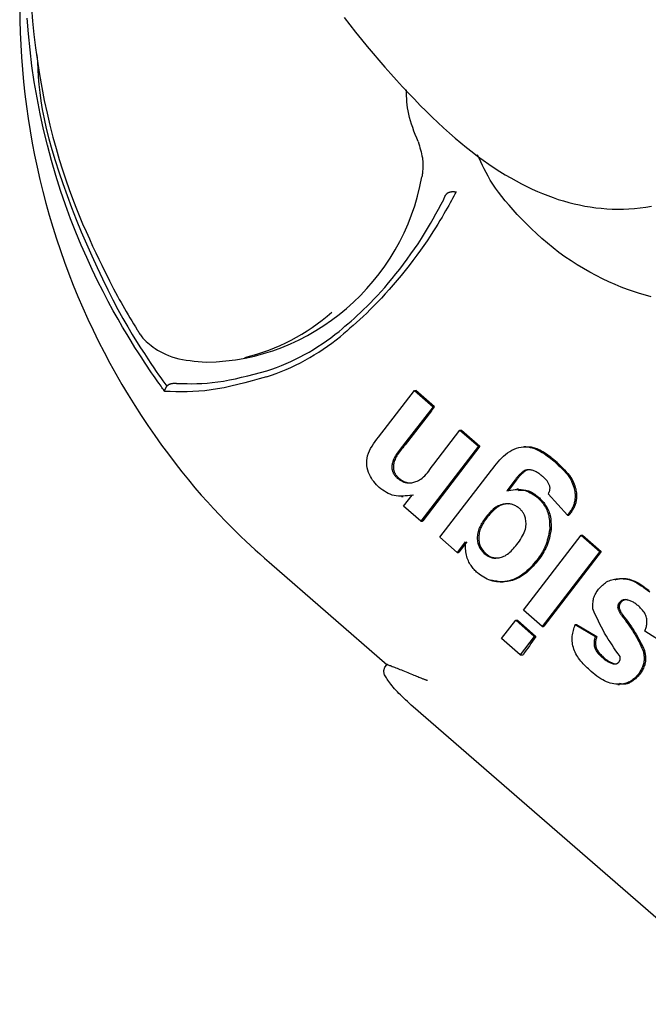
# Model space of a CAD drawing. Extents: x -3604 to 9487, y -2919 to 3372.
# Drawn here: x 3586 to 3601, y -2137 to -2114 of the extents above; entities that cross this region are included whole.
import ezdxf

# ---------------------------------------------------------------- set-up
doc = ezdxf.new("R2010")
doc.units = 0

msp = doc.modelspace()

# ---------------------------------------------------------------- linework, layer by layer
at = {"color": 7, "linetype": 'Continuous'}
for p, q in [((3594.616, -2124.157), (3595.458, -2123.062)), ((3595.458, -2123.062), (3595.896, -2123.444)), ((3595.458, -2123.062), (3595.494, -2123.062)), ((3595.93, -2123.444), (3595.494, -2123.062)), ((3595.896, -2123.444), (3595.205, -2124.343)), ((3595.858, -2123.538), (3595.93, -2123.444)), ((3595.896, -2123.444), (3595.93, -2123.444)), ((3595.858, -2123.538), (3595.239, -2124.343)), ((3595.915, -2124.792), (3596.528, -2123.995)), ((3596.528, -2123.995), (3596.966, -2124.376)), ((3596.528, -2123.995), (3596.563, -2123.995)), ((3596.563, -2123.995), (3597, -2124.376)), ((3596.966, -2124.376), (3595.612, -2126.137)), ((3597, -2124.376), (3595.653, -2126.127)), ((3596.966, -2124.376), (3597, -2124.376)), ((3598.075, -2124.387), (3598.032, -2124.387)), ((3598.742, -2124.725), (3598.777, -2124.725)), ((3598.813, -2124.758), (3598.777, -2124.725)), ((3596.054, -2126.516), (3597.269, -2124.936)), ((3598.009, -2124.969), (3598.043, -2124.969)), ((3595.057, -2125.124), (3595.091, -2125.124)), ((3597.824, -2125.166), (3597.627, -2125.422)), ((3597.859, -2125.166), (3597.661, -2125.422)), ((3595.155, -2125.554), (3595.197, -2125.554)), ((3595.438, -2125.524), (3595.196, -2125.55)), ((3595.205, -2125.782), (3595.404, -2125.524)), ((3597.905, -2125.387), (3597.863, -2125.387)), ((3599.054, -2125.995), (3598.604, -2125.495)), ((3595.612, -2126.137), (3595.205, -2125.782)), ((3598.341, -2125.569), (3598.375, -2125.569)), ((3599.054, -2125.995), (3599.088, -2125.995)), ((3599.099, -2125.94), (3599.133, -2125.94)), ((3595.612, -2126.137), (3595.646, -2126.137)), ((3595.653, -2126.127), (3595.646, -2126.137)), ((3597.142, -2126.036), (3597.176, -2126.036)), ((3598.023, -2128.229), (3599.378, -2126.469)), ((3598.638, -2126.328), (3598.672, -2126.328)), ((3599.378, -2126.469), (3599.815, -2126.85)), ((3599.378, -2126.469), (3599.412, -2126.469)), ((3599.412, -2126.469), (3599.849, -2126.85)), ((3596.463, -2126.873), (3596.054, -2126.516)), ((3596.653, -2126.626), (3596.463, -2126.873)), ((3596.688, -2126.626), (3596.503, -2126.866)), ((3596.463, -2126.873), (3596.497, -2126.873)), ((3596.503, -2126.866), (3596.497, -2126.873)), ((3597.101, -2126.9), (3597.135, -2126.9)), ((3599.815, -2126.85), (3598.461, -2128.61)), ((3599.849, -2126.85), (3598.5, -2128.603)), ((3599.815, -2126.85), (3599.849, -2126.85)), ((3592.042, -2127.097), (3594.822, -2129.515)), ((3598.337, -2127.052), (3598.371, -2127.052)), ((3597.476, -2127.565), (3597.547, -2127.565)), ((3600.271, -2128.055), (3600.305, -2128.055)), ((3598.461, -2128.61), (3598.023, -2128.229)), ((3600.235, -2128.17), (3600.269, -2128.17)), ((3597.508, -2128.899), (3597.839, -2128.468)), ((3597.839, -2128.468), (3598.277, -2128.849)), ((3597.839, -2128.468), (3597.878, -2128.468)), ((3597.878, -2128.468), (3598.315, -2128.849)), ((3599.237, -2128.569), (3599.711, -2128.848)), ((3599.237, -2128.569), (3599.271, -2128.569)), ((3599.271, -2128.569), (3599.746, -2128.848)), ((3598.461, -2128.61), (3598.495, -2128.61)), ((3598.5, -2128.603), (3598.495, -2128.61)), ((3601.366, -2129.034), (3600.872, -2128.723)), ((3597.946, -2129.28), (3597.508, -2128.899)), ((3598.277, -2128.849), (3597.946, -2129.28)), ((3598.277, -2128.849), (3598.315, -2128.849)), ((3599.711, -2128.848), (3599.746, -2128.848)), ((3600.831, -2129.172), (3600.865, -2129.172)), ((3594.81, -2129.5), (3594.748, -2129.587)), ((3597.946, -2129.28), (3598.013, -2129.28)), ((3599.86, -2129.331), (3599.894, -2129.331)), ((3600.147, -2129.495), (3600.182, -2129.495)), ((3600.722, -2129.738), (3600.757, -2129.738)), ((3600.238, -2129.976), (3600.279, -2129.976)), ((3607.795, -2141.259), (3595.426, -2130.5))]:
    msp.add_line(p, q, dxfattribs=at)
for points in [[(3586.182, -2114.06), (3586.185, -2114.351), (3586.193, -2114.642), (3586.205, -2114.933), (3586.223, -2115.223), (3586.245, -2115.513), (3586.272, -2115.803), (3586.303, -2116.093), (3586.34, -2116.382), (3586.381, -2116.67), (3586.427, -2116.957), (3586.477, -2117.244), (3586.532, -2117.53), (3586.592, -2117.814), (3586.657, -2118.098), (3586.726, -2118.38), (3586.799, -2118.661), (3586.878, -2118.941), (3586.96, -2119.219), (3587.048, -2119.496), (3587.14, -2119.772), (3587.236, -2120.045), (3587.337, -2120.317), (3587.442, -2120.587), (3587.552, -2120.855), (3587.666, -2121.121), (3587.785, -2121.385), (3587.908, -2121.647), (3588.035, -2121.907), (3588.166, -2122.164), (3588.302, -2122.419), (3588.441, -2122.672), (3588.585, -2122.922), (3588.733, -2123.169), (3588.885, -2123.413), (3589.04, -2123.654), (3589.197, -2123.89), (3589.357, -2124.121), (3589.517, -2124.346), (3589.676, -2124.564), (3589.835, -2124.774), (3589.993, -2124.975), (3590.148, -2125.167), (3590.3, -2125.349), (3590.449, -2125.522), (3590.595, -2125.685), (3590.737, -2125.841), (3590.874, -2125.987), (3591.008, -2126.126), (3591.137, -2126.256), (3591.261, -2126.378), (3591.381, -2126.494), (3591.496, -2126.603), (3591.609, -2126.708), (3591.72, -2126.809), (3591.828, -2126.907), (3591.935, -2127.003), (3592.042, -2127.097)], [(3586.459, -2114.06), (3586.484, -2114.375), (3586.515, -2114.689), (3586.553, -2115.003), (3586.597, -2115.316), (3586.646, -2115.628), (3586.701, -2115.936), (3586.761, -2116.24), (3586.825, -2116.537), (3586.893, -2116.826), (3586.963, -2117.106), (3587.036, -2117.375), (3587.111, -2117.632), (3587.188, -2117.877), (3587.265, -2118.111), (3587.344, -2118.334), (3587.423, -2118.548), (3587.503, -2118.753), (3587.583, -2118.95), (3587.662, -2119.14), (3587.741, -2119.322), (3587.819, -2119.498), (3587.895, -2119.665), (3587.969, -2119.825), (3588.04, -2119.975), (3588.109, -2120.117), (3588.173, -2120.248), (3588.234, -2120.37), (3588.29, -2120.481), (3588.342, -2120.582), (3588.39, -2120.676), (3588.436, -2120.762), (3588.48, -2120.843), (3588.522, -2120.92), (3588.563, -2120.994), (3588.605, -2121.066), (3588.646, -2121.138), (3588.688, -2121.209), (3588.73, -2121.281), (3588.773, -2121.352), (3588.816, -2121.423), (3588.859, -2121.494), (3588.902, -2121.565), (3588.945, -2121.635)], [(3589.591, -2123.085), (3589.575, -2123.063), (3589.559, -2123.041), (3589.542, -2123.017), (3589.524, -2122.991), (3589.504, -2122.963), (3589.482, -2122.933), (3589.458, -2122.898), (3589.431, -2122.859), (3589.4, -2122.816), (3589.366, -2122.766), (3589.327, -2122.71), (3589.283, -2122.647), (3589.234, -2122.574), (3589.179, -2122.492), (3589.118, -2122.399), (3589.049, -2122.295), (3588.973, -2122.179), (3588.89, -2122.049), (3588.8, -2121.905), (3588.704, -2121.748), (3588.601, -2121.576), (3588.493, -2121.389), (3588.38, -2121.187), (3588.262, -2120.968), (3588.14, -2120.734), (3588.014, -2120.483), (3587.886, -2120.218), (3587.757, -2119.938), (3587.629, -2119.645), (3587.502, -2119.34), (3587.378, -2119.023), (3587.258, -2118.695), (3587.143, -2118.357), (3587.034, -2118.01), (3586.931, -2117.655), (3586.835, -2117.294), (3586.745, -2116.927), (3586.664, -2116.556), (3586.591, -2116.182), (3586.526, -2115.807), (3586.471, -2115.43), (3586.425, -2115.054), (3586.387, -2114.678), (3586.359, -2114.304)], [(3593.806, -2114.294), (3593.942, -2114.467), (3594.078, -2114.638), (3594.214, -2114.806), (3594.35, -2114.972), (3594.487, -2115.136), (3594.624, -2115.298), (3594.762, -2115.457), (3594.901, -2115.614), (3595.039, -2115.768), (3595.179, -2115.92), (3595.318, -2116.069), (3595.457, -2116.215), (3595.596, -2116.358), (3595.735, -2116.496), (3595.873, -2116.631), (3596.01, -2116.761), (3596.146, -2116.887), (3596.281, -2117.009), (3596.415, -2117.126), (3596.549, -2117.239), (3596.682, -2117.347), (3596.813, -2117.451), (3596.945, -2117.551), (3597.076, -2117.646), (3597.206, -2117.738), (3597.336, -2117.825), (3597.465, -2117.909), (3597.594, -2117.988), (3597.722, -2118.063), (3597.849, -2118.134), (3597.975, -2118.202), (3598.101, -2118.265), (3598.225, -2118.325), (3598.349, -2118.38), (3598.472, -2118.433), (3598.595, -2118.481), (3598.718, -2118.526), (3598.841, -2118.568), (3598.964, -2118.606), (3599.088, -2118.64), (3599.213, -2118.672), (3599.339, -2118.7), (3599.465, -2118.725), (3599.592, -2118.746), (3599.72, -2118.764), (3599.849, -2118.778), (3599.978, -2118.788), (3600.108, -2118.795), (3600.239, -2118.798), (3600.37, -2118.796), (3600.501, -2118.791), (3600.633, -2118.781), (3600.765, -2118.767), (3600.897, -2118.749), (3601.029, -2118.727)], [(3586.588, -2115.166), (3586.597, -2115.337), (3586.606, -2115.511), (3586.618, -2115.687), (3586.634, -2115.869), (3586.654, -2116.056), (3586.681, -2116.252), (3586.714, -2116.457), (3586.757, -2116.674), (3586.808, -2116.902), (3586.869, -2117.143), (3586.938, -2117.393), (3587.016, -2117.653), (3587.102, -2117.921), (3587.195, -2118.195), (3587.294, -2118.474), (3587.401, -2118.758), (3587.513, -2119.045), (3587.63, -2119.332), (3587.751, -2119.617), (3587.875, -2119.898), (3588, -2120.173), (3588.125, -2120.439), (3588.25, -2120.694), (3588.372, -2120.934), (3588.492, -2121.16), (3588.608, -2121.37), (3588.72, -2121.564), (3588.827, -2121.744), (3588.928, -2121.908), (3589.024, -2122.059), (3589.112, -2122.195), (3589.193, -2122.318), (3589.267, -2122.428), (3589.333, -2122.527), (3589.393, -2122.615), (3589.448, -2122.695), (3589.499, -2122.768), (3589.548, -2122.836), (3589.594, -2122.901), (3589.639, -2122.965)], [(3595.544, -2117.211), (3595.512, -2117.128), (3595.48, -2117.045), (3595.449, -2116.963), (3595.42, -2116.881), (3595.393, -2116.8), (3595.367, -2116.72), (3595.345, -2116.641), (3595.326, -2116.564), (3595.311, -2116.489), (3595.299, -2116.415), (3595.289, -2116.343), (3595.282, -2116.272), (3595.277, -2116.201), (3595.274, -2116.132), (3595.271, -2116.062), (3595.269, -2115.993)], [(3595.544, -2117.211), (3595.559, -2117.261), (3595.575, -2117.31), (3595.589, -2117.359), (3595.603, -2117.407), (3595.616, -2117.454), (3595.627, -2117.5), (3595.637, -2117.545), (3595.645, -2117.589), (3595.651, -2117.63), (3595.655, -2117.67), (3595.657, -2117.708), (3595.658, -2117.744), (3595.658, -2117.778), (3595.657, -2117.81), (3595.656, -2117.84), (3595.654, -2117.868), (3595.652, -2117.894), (3595.649, -2117.918), (3595.647, -2117.941), (3595.645, -2117.962), (3595.643, -2117.982), (3595.64, -2118.001), (3595.638, -2118.02), (3595.635, -2118.038)], [(3601.024, -2120.859), (3600.887, -2120.824), (3600.748, -2120.783), (3600.607, -2120.737), (3600.465, -2120.686), (3600.32, -2120.631), (3600.174, -2120.57), (3600.027, -2120.505), (3599.878, -2120.435), (3599.729, -2120.36), (3599.58, -2120.281), (3599.432, -2120.197), (3599.285, -2120.108), (3599.14, -2120.015), (3598.997, -2119.917), (3598.856, -2119.814), (3598.719, -2119.708), (3598.585, -2119.598), (3598.456, -2119.487), (3598.33, -2119.374), (3598.209, -2119.26), (3598.092, -2119.146), (3597.981, -2119.034), (3597.876, -2118.923), (3597.776, -2118.814), (3597.682, -2118.707), (3597.594, -2118.602), (3597.512, -2118.499), (3597.436, -2118.399), (3597.365, -2118.302), (3597.301, -2118.207), (3597.243, -2118.115), (3597.191, -2118.025), (3597.143, -2117.938), (3597.099, -2117.852), (3597.058, -2117.768), (3597.019, -2117.685), (3596.982, -2117.602), (3596.945, -2117.52)], [(3596.282, -2118.397), (3596.289, -2118.395), (3596.296, -2118.394), (3596.303, -2118.392), (3596.309, -2118.391), (3596.316, -2118.389), (3596.323, -2118.388), (3596.33, -2118.387), (3596.336, -2118.386), (3596.343, -2118.385), (3596.35, -2118.385), (3596.356, -2118.385), (3596.363, -2118.384), (3596.369, -2118.384), (3596.375, -2118.384), (3596.381, -2118.385), (3596.386, -2118.385), (3596.392, -2118.386), (3596.397, -2118.386), (3596.401, -2118.387), (3596.405, -2118.387), (3596.409, -2118.388), (3596.413, -2118.388), (3596.416, -2118.389), (3596.419, -2118.39), (3596.422, -2118.39), (3596.425, -2118.391), (3596.427, -2118.392), (3596.429, -2118.392), (3596.432, -2118.393), (3596.434, -2118.393), (3596.436, -2118.394), (3596.437, -2118.394)], [(3593.687, -2121.672), (3593.757, -2121.613), (3593.827, -2121.553), (3593.897, -2121.493), (3593.969, -2121.431), (3594.041, -2121.367), (3594.114, -2121.3), (3594.189, -2121.231), (3594.266, -2121.158), (3594.345, -2121.081), (3594.425, -2121), (3594.507, -2120.916), (3594.59, -2120.827), (3594.675, -2120.734), (3594.762, -2120.637), (3594.849, -2120.535), (3594.937, -2120.43), (3595.026, -2120.32), (3595.115, -2120.206), (3595.204, -2120.09), (3595.292, -2119.972), (3595.378, -2119.852), (3595.462, -2119.731), (3595.544, -2119.61), (3595.622, -2119.491), (3595.696, -2119.372), (3595.767, -2119.255), (3595.835, -2119.139), (3595.901, -2119.024), (3595.965, -2118.909), (3596.027, -2118.795), (3596.088, -2118.682), (3596.149, -2118.568)], [(3596.437, -2118.394), (3596.411, -2118.444), (3596.384, -2118.494), (3596.356, -2118.545), (3596.327, -2118.598), (3596.296, -2118.653), (3596.264, -2118.711), (3596.229, -2118.773), (3596.192, -2118.839), (3596.152, -2118.909), (3596.108, -2118.985), (3596.06, -2119.065), (3596.009, -2119.15), (3595.953, -2119.24), (3595.892, -2119.335), (3595.827, -2119.436), (3595.756, -2119.541), (3595.679, -2119.651), (3595.598, -2119.766), (3595.512, -2119.883), (3595.423, -2120.002), (3595.332, -2120.121), (3595.239, -2120.24), (3595.145, -2120.358), (3595.051, -2120.472), (3594.957, -2120.582), (3594.865, -2120.689), (3594.773, -2120.791), (3594.683, -2120.889), (3594.594, -2120.983), (3594.506, -2121.073), (3594.42, -2121.159), (3594.337, -2121.241), (3594.255, -2121.319), (3594.175, -2121.393), (3594.097, -2121.464), (3594.02, -2121.533), (3593.944, -2121.599), (3593.869, -2121.664), (3593.794, -2121.728), (3593.72, -2121.791)], [(3596.149, -2118.568), (3596.152, -2118.558), (3596.156, -2118.547), (3596.159, -2118.537), (3596.163, -2118.527), (3596.166, -2118.517), (3596.17, -2118.508), (3596.174, -2118.498), (3596.179, -2118.49), (3596.183, -2118.481), (3596.188, -2118.473), (3596.194, -2118.466), (3596.199, -2118.458), (3596.204, -2118.452), (3596.21, -2118.446), (3596.215, -2118.44), (3596.22, -2118.435), (3596.225, -2118.43), (3596.23, -2118.425), (3596.235, -2118.422), (3596.24, -2118.418), (3596.244, -2118.415), (3596.248, -2118.412), (3596.252, -2118.41), (3596.256, -2118.408), (3596.26, -2118.406), (3596.263, -2118.404), (3596.267, -2118.403), (3596.27, -2118.401), (3596.273, -2118.4), (3596.276, -2118.399), (3596.279, -2118.398), (3596.282, -2118.397)], [(3588.945, -2121.635), (3588.956, -2121.655), (3588.967, -2121.674), (3588.979, -2121.694), (3588.991, -2121.714), (3589.005, -2121.735), (3589.021, -2121.757), (3589.038, -2121.78), (3589.056, -2121.804), (3589.078, -2121.829), (3589.102, -2121.856), (3589.128, -2121.884), (3589.158, -2121.914), (3589.192, -2121.944), (3589.229, -2121.976), (3589.27, -2122.008), (3589.316, -2122.042), (3589.366, -2122.076), (3589.421, -2122.111), (3589.48, -2122.146), (3589.543, -2122.179), (3589.611, -2122.212), (3589.682, -2122.242), (3589.758, -2122.27), (3589.838, -2122.294), (3589.921, -2122.315), (3590.008, -2122.332), (3590.097, -2122.347), (3590.189, -2122.36), (3590.283, -2122.37), (3590.378, -2122.379), (3590.474, -2122.388), (3590.57, -2122.395)], [(3591.979, -2122.744), (3591.81, -2122.791), (3591.642, -2122.837), (3591.475, -2122.882), (3591.31, -2122.924), (3591.147, -2122.962), (3590.988, -2122.997), (3590.832, -2123.027), (3590.68, -2123.051), (3590.533, -2123.07), (3590.391, -2123.082), (3590.252, -2123.09), (3590.116, -2123.094), (3589.983, -2123.095), (3589.851, -2123.093), (3589.721, -2123.089), (3589.591, -2123.085)], [(3589.893, -2122.898), (3590.005, -2122.9), (3590.117, -2122.902), (3590.231, -2122.903), (3590.346, -2122.901), (3590.464, -2122.897), (3590.585, -2122.89), (3590.709, -2122.879), (3590.838, -2122.863), (3590.972, -2122.841), (3591.11, -2122.816), (3591.252, -2122.786), (3591.396, -2122.753), (3591.544, -2122.718), (3591.693, -2122.68), (3591.843, -2122.641), (3591.994, -2122.602)], [(3589.591, -2123.085), (3589.591, -2123.084), (3589.591, -2123.084), (3589.591, -2123.083), (3589.591, -2123.082), (3589.592, -2123.081), (3589.592, -2123.079), (3589.592, -2123.078), (3589.592, -2123.076), (3589.592, -2123.075), (3589.593, -2123.073), (3589.593, -2123.07), (3589.594, -2123.068), (3589.594, -2123.065), (3589.595, -2123.062), (3589.596, -2123.058), (3589.596, -2123.055), (3589.597, -2123.05), (3589.599, -2123.046), (3589.6, -2123.042), (3589.601, -2123.037), (3589.603, -2123.032), (3589.605, -2123.026), (3589.608, -2123.021), (3589.61, -2123.015), (3589.613, -2123.009), (3589.616, -2123.003), (3589.62, -2122.997), (3589.623, -2122.991), (3589.627, -2122.984), (3589.631, -2122.978), (3589.635, -2122.971), (3589.639, -2122.965)], [(3589.639, -2122.965), (3589.644, -2122.96), (3589.648, -2122.955), (3589.653, -2122.95), (3589.659, -2122.945), (3589.664, -2122.94), (3589.67, -2122.935), (3589.676, -2122.931), (3589.682, -2122.926), (3589.689, -2122.922), (3589.697, -2122.918), (3589.705, -2122.915), (3589.713, -2122.911), (3589.722, -2122.908), (3589.731, -2122.905), (3589.74, -2122.902), (3589.749, -2122.9), (3589.758, -2122.898), (3589.767, -2122.896), (3589.777, -2122.895), (3589.786, -2122.894), (3589.795, -2122.893), (3589.805, -2122.892), (3589.814, -2122.892), (3589.823, -2122.892), (3589.832, -2122.892), (3589.841, -2122.893), (3589.85, -2122.893), (3589.858, -2122.894), (3589.867, -2122.895), (3589.876, -2122.896), (3589.885, -2122.897), (3589.893, -2122.898)], [(3594.629, -2125.347), (3594.597, -2125.313), (3594.565, -2125.279), (3594.534, -2125.244), (3594.504, -2125.207), (3594.475, -2125.169), (3594.448, -2125.128), (3594.423, -2125.085), (3594.401, -2125.039), (3594.381, -2124.99), (3594.365, -2124.938), (3594.352, -2124.884), (3594.343, -2124.828), (3594.339, -2124.771), (3594.34, -2124.713), (3594.346, -2124.654), (3594.358, -2124.597), (3594.376, -2124.54), (3594.4, -2124.483), (3594.429, -2124.428), (3594.462, -2124.373), (3594.497, -2124.318), (3594.536, -2124.264), (3594.576, -2124.21), (3594.616, -2124.157)], [(3595.205, -2124.343), (3595.177, -2124.375), (3595.15, -2124.408), (3595.124, -2124.44), (3595.098, -2124.472), (3595.074, -2124.503), (3595.051, -2124.535), (3595.03, -2124.566), (3595.011, -2124.596), (3594.995, -2124.626), (3594.981, -2124.655), (3594.969, -2124.683), (3594.959, -2124.71), (3594.951, -2124.736), (3594.944, -2124.761), (3594.939, -2124.785), (3594.935, -2124.806), (3594.932, -2124.827), (3594.93, -2124.846), (3594.93, -2124.863), (3594.93, -2124.88), (3594.931, -2124.895), (3594.932, -2124.91), (3594.935, -2124.924), (3594.938, -2124.938), (3594.942, -2124.952), (3594.946, -2124.966), (3594.951, -2124.979), (3594.956, -2124.992), (3594.962, -2125.005), (3594.969, -2125.018), (3594.976, -2125.03), (3594.983, -2125.042), (3594.991, -2125.053), (3595, -2125.064), (3595.009, -2125.074), (3595.018, -2125.085), (3595.027, -2125.095), (3595.037, -2125.105), (3595.047, -2125.114), (3595.057, -2125.124)], [(3595.239, -2124.343), (3595.211, -2124.375), (3595.184, -2124.408), (3595.158, -2124.44), (3595.132, -2124.472), (3595.108, -2124.503), (3595.085, -2124.535), (3595.064, -2124.566), (3595.045, -2124.596), (3595.029, -2124.626), (3595.015, -2124.655), (3595.003, -2124.683), (3594.993, -2124.71), (3594.985, -2124.736), (3594.978, -2124.761), (3594.973, -2124.785), (3594.969, -2124.806), (3594.966, -2124.827), (3594.964, -2124.846), (3594.964, -2124.863), (3594.964, -2124.88), (3594.965, -2124.895), (3594.967, -2124.91), (3594.969, -2124.924), (3594.972, -2124.938), (3594.976, -2124.952), (3594.98, -2124.966), (3594.985, -2124.979), (3594.99, -2124.992), (3594.996, -2125.005), (3595.003, -2125.018), (3595.01, -2125.03), (3595.017, -2125.042), (3595.025, -2125.053), (3595.034, -2125.064), (3595.043, -2125.074), (3595.052, -2125.085), (3595.062, -2125.095), (3595.071, -2125.105), (3595.081, -2125.114), (3595.091, -2125.124)], [(3597.269, -2124.936), (3597.308, -2124.886), (3597.346, -2124.837), (3597.386, -2124.788), (3597.426, -2124.74), (3597.467, -2124.694), (3597.51, -2124.65), (3597.554, -2124.608), (3597.601, -2124.568), (3597.649, -2124.532), (3597.699, -2124.499), (3597.751, -2124.47), (3597.804, -2124.444), (3597.857, -2124.423), (3597.911, -2124.407), (3597.966, -2124.395), (3598.02, -2124.389), (3598.073, -2124.388), (3598.126, -2124.392), (3598.178, -2124.401), (3598.229, -2124.414), (3598.279, -2124.43), (3598.328, -2124.449), (3598.375, -2124.471), (3598.42, -2124.495), (3598.464, -2124.521), (3598.507, -2124.547), (3598.548, -2124.575), (3598.588, -2124.604), (3598.628, -2124.634), (3598.666, -2124.664), (3598.704, -2124.694), (3598.743, -2124.725)], [(3598.777, -2124.725), (3598.738, -2124.695), (3598.7, -2124.665), (3598.662, -2124.635), (3598.624, -2124.607), (3598.587, -2124.579), (3598.55, -2124.553), (3598.513, -2124.529), (3598.478, -2124.507), (3598.443, -2124.487), (3598.409, -2124.469), (3598.377, -2124.453), (3598.345, -2124.439), (3598.315, -2124.428), (3598.286, -2124.418), (3598.259, -2124.41), (3598.234, -2124.404), (3598.21, -2124.399), (3598.188, -2124.396), (3598.167, -2124.394), (3598.147, -2124.393), (3598.128, -2124.393), (3598.11, -2124.394), (3598.093, -2124.395), (3598.075, -2124.396)], [(3595.057, -2125.124), (3595.07, -2125.134), (3595.084, -2125.144), (3595.097, -2125.154), (3595.111, -2125.164), (3595.125, -2125.173), (3595.139, -2125.182), (3595.153, -2125.19), (3595.168, -2125.197), (3595.182, -2125.204), (3595.198, -2125.21), (3595.213, -2125.216), (3595.229, -2125.221), (3595.245, -2125.225), (3595.261, -2125.229), (3595.277, -2125.232), (3595.293, -2125.234), (3595.31, -2125.236), (3595.326, -2125.237), (3595.344, -2125.237), (3595.361, -2125.236), (3595.38, -2125.235), (3595.4, -2125.232), (3595.421, -2125.227), (3595.444, -2125.222), (3595.469, -2125.214), (3595.495, -2125.205), (3595.523, -2125.194), (3595.551, -2125.181), (3595.581, -2125.164), (3595.611, -2125.145), (3595.642, -2125.123), (3595.672, -2125.097), (3595.703, -2125.067), (3595.733, -2125.034), (3595.764, -2124.998), (3595.794, -2124.96), (3595.824, -2124.919), (3595.855, -2124.878), (3595.885, -2124.835), (3595.915, -2124.792)], [(3598.742, -2124.725), (3598.792, -2124.77), (3598.84, -2124.816), (3598.888, -2124.861), (3598.933, -2124.906), (3598.977, -2124.951), (3599.017, -2124.996), (3599.054, -2125.041), (3599.087, -2125.085), (3599.116, -2125.129), (3599.141, -2125.173), (3599.161, -2125.216), (3599.178, -2125.258), (3599.192, -2125.298), (3599.204, -2125.336), (3599.213, -2125.373), (3599.22, -2125.407), (3599.226, -2125.439), (3599.23, -2125.469), (3599.233, -2125.496), (3599.235, -2125.522), (3599.236, -2125.546), (3599.236, -2125.57), (3599.234, -2125.593), (3599.232, -2125.615), (3599.229, -2125.638), (3599.226, -2125.66), (3599.222, -2125.682), (3599.216, -2125.704), (3599.211, -2125.725), (3599.204, -2125.747), (3599.196, -2125.768), (3599.188, -2125.788), (3599.179, -2125.808), (3599.169, -2125.828), (3599.158, -2125.847), (3599.147, -2125.866), (3599.135, -2125.885), (3599.123, -2125.903), (3599.111, -2125.922), (3599.099, -2125.94)], [(3598.813, -2124.758), (3598.859, -2124.801), (3598.903, -2124.844), (3598.947, -2124.888), (3598.989, -2124.931), (3599.029, -2124.974), (3599.066, -2125.016), (3599.101, -2125.059), (3599.131, -2125.101), (3599.158, -2125.144), (3599.18, -2125.185), (3599.2, -2125.226), (3599.216, -2125.266), (3599.229, -2125.305), (3599.24, -2125.342), (3599.249, -2125.377), (3599.255, -2125.41), (3599.261, -2125.441), (3599.265, -2125.47), (3599.268, -2125.497), (3599.269, -2125.522), (3599.27, -2125.547), (3599.27, -2125.57), (3599.268, -2125.593), (3599.266, -2125.615), (3599.264, -2125.638), (3599.26, -2125.66), (3599.256, -2125.682), (3599.251, -2125.704), (3599.245, -2125.725), (3599.238, -2125.747), (3599.231, -2125.768), (3599.222, -2125.788), (3599.213, -2125.808), (3599.203, -2125.828), (3599.192, -2125.847), (3599.181, -2125.866), (3599.169, -2125.885), (3599.158, -2125.903), (3599.145, -2125.922), (3599.133, -2125.94)], [(3598.009, -2124.969), (3597.996, -2124.981), (3597.983, -2124.993), (3597.97, -2125.004), (3597.957, -2125.016), (3597.944, -2125.028), (3597.932, -2125.039), (3597.92, -2125.051), (3597.908, -2125.064), (3597.897, -2125.076), (3597.886, -2125.088), (3597.875, -2125.101), (3597.865, -2125.114), (3597.854, -2125.127), (3597.844, -2125.14), (3597.834, -2125.153), (3597.824, -2125.166)], [(3598.043, -2124.969), (3598.03, -2124.981), (3598.017, -2124.993), (3598.004, -2125.004), (3597.991, -2125.016), (3597.978, -2125.028), (3597.966, -2125.039), (3597.954, -2125.051), (3597.942, -2125.064), (3597.931, -2125.076), (3597.92, -2125.088), (3597.909, -2125.101), (3597.899, -2125.114), (3597.889, -2125.127), (3597.879, -2125.14), (3597.869, -2125.153), (3597.859, -2125.166)], [(3598.187, -2124.927), (3598.174, -2124.927), (3598.162, -2124.927), (3598.15, -2124.927), (3598.138, -2124.927), (3598.126, -2124.928), (3598.115, -2124.929), (3598.103, -2124.931), (3598.092, -2124.933), (3598.081, -2124.936), (3598.07, -2124.94), (3598.059, -2124.944), (3598.049, -2124.948), (3598.039, -2124.953), (3598.029, -2124.959), (3598.019, -2124.964), (3598.009, -2124.969)], [(3598.12, -2124.935), (3598.116, -2124.935), (3598.113, -2124.936), (3598.109, -2124.936), (3598.105, -2124.937), (3598.101, -2124.937), (3598.097, -2124.939), (3598.093, -2124.94), (3598.088, -2124.942), (3598.083, -2124.944), (3598.078, -2124.947), (3598.072, -2124.95), (3598.067, -2124.954), (3598.061, -2124.958), (3598.055, -2124.961), (3598.049, -2124.965), (3598.043, -2124.969)], [(3598.486, -2125.097), (3598.468, -2125.082), (3598.451, -2125.067), (3598.433, -2125.053), (3598.415, -2125.039), (3598.397, -2125.025), (3598.379, -2125.012), (3598.361, -2125), (3598.342, -2124.989), (3598.323, -2124.979), (3598.304, -2124.97), (3598.285, -2124.961), (3598.265, -2124.954), (3598.246, -2124.947), (3598.226, -2124.94), (3598.206, -2124.933), (3598.187, -2124.927)], [(3598.644, -2125.317), (3598.636, -2125.3), (3598.629, -2125.284), (3598.621, -2125.267), (3598.613, -2125.251), (3598.605, -2125.236), (3598.596, -2125.22), (3598.587, -2125.206), (3598.578, -2125.191), (3598.567, -2125.178), (3598.557, -2125.165), (3598.546, -2125.153), (3598.534, -2125.141), (3598.522, -2125.13), (3598.51, -2125.118), (3598.498, -2125.107), (3598.486, -2125.097)], [(3595.091, -2125.124), (3595.104, -2125.134), (3595.118, -2125.144), (3595.131, -2125.154), (3595.144, -2125.163), (3595.158, -2125.172), (3595.171, -2125.181), (3595.184, -2125.189), (3595.198, -2125.196), (3595.211, -2125.203), (3595.224, -2125.209), (3595.237, -2125.214), (3595.25, -2125.219), (3595.262, -2125.223), (3595.275, -2125.226), (3595.287, -2125.229), (3595.299, -2125.231), (3595.31, -2125.233), (3595.321, -2125.234), (3595.332, -2125.234), (3595.343, -2125.234), (3595.353, -2125.234), (3595.363, -2125.234), (3595.374, -2125.233), (3595.384, -2125.232)], [(3598.604, -2125.495), (3598.609, -2125.484), (3598.615, -2125.473), (3598.62, -2125.462), (3598.626, -2125.452), (3598.63, -2125.441), (3598.635, -2125.43), (3598.638, -2125.419), (3598.641, -2125.408), (3598.643, -2125.396), (3598.645, -2125.385), (3598.645, -2125.374), (3598.646, -2125.363), (3598.646, -2125.351), (3598.645, -2125.34), (3598.645, -2125.328), (3598.644, -2125.317)], [(3595.404, -2125.524), (3595.35, -2125.531), (3595.295, -2125.538), (3595.241, -2125.543), (3595.188, -2125.547), (3595.135, -2125.549), (3595.083, -2125.547), (3595.033, -2125.543), (3594.983, -2125.534), (3594.936, -2125.521), (3594.889, -2125.503), (3594.844, -2125.483), (3594.8, -2125.459), (3594.757, -2125.433), (3594.714, -2125.405), (3594.671, -2125.377), (3594.629, -2125.347)], [(3597.627, -2125.422), (3597.677, -2125.414), (3597.727, -2125.406), (3597.777, -2125.399), (3597.826, -2125.394), (3597.874, -2125.391), (3597.922, -2125.391), (3597.968, -2125.394), (3598.014, -2125.401), (3598.058, -2125.413), (3598.1, -2125.428), (3598.142, -2125.446), (3598.183, -2125.467), (3598.223, -2125.491), (3598.263, -2125.516), (3598.302, -2125.542), (3598.341, -2125.569)], [(3597.902, -2125.415), (3597.931, -2125.411), (3597.96, -2125.408), (3597.99, -2125.406), (3598.019, -2125.405), (3598.048, -2125.406), (3598.078, -2125.409), (3598.107, -2125.414), (3598.137, -2125.422), (3598.166, -2125.433), (3598.196, -2125.447), (3598.226, -2125.464), (3598.256, -2125.482), (3598.286, -2125.502), (3598.316, -2125.524), (3598.346, -2125.546), (3598.376, -2125.569)], [(3597.93, -2125.839), (3597.913, -2125.826), (3597.895, -2125.814), (3597.877, -2125.802), (3597.858, -2125.79), (3597.84, -2125.779), (3597.821, -2125.769), (3597.802, -2125.76), (3597.783, -2125.752), (3597.763, -2125.745), (3597.742, -2125.739), (3597.721, -2125.735), (3597.699, -2125.732), (3597.676, -2125.731), (3597.652, -2125.73), (3597.628, -2125.731), (3597.602, -2125.733), (3597.575, -2125.736), (3597.548, -2125.74), (3597.519, -2125.746), (3597.49, -2125.755), (3597.461, -2125.765), (3597.431, -2125.777), (3597.401, -2125.793), (3597.372, -2125.811), (3597.342, -2125.832), (3597.313, -2125.856), (3597.284, -2125.882), (3597.256, -2125.911), (3597.227, -2125.941), (3597.198, -2125.972), (3597.17, -2126.003), (3597.142, -2126.036)], [(3597.677, -2125.733), (3597.668, -2125.732), (3597.658, -2125.731), (3597.648, -2125.73), (3597.637, -2125.729), (3597.625, -2125.729), (3597.612, -2125.73), (3597.598, -2125.732), (3597.581, -2125.735), (3597.563, -2125.738), (3597.543, -2125.744), (3597.522, -2125.751), (3597.499, -2125.76), (3597.475, -2125.77), (3597.45, -2125.783), (3597.424, -2125.799), (3597.398, -2125.817), (3597.371, -2125.838), (3597.344, -2125.862), (3597.316, -2125.887), (3597.288, -2125.915), (3597.26, -2125.944), (3597.232, -2125.974), (3597.204, -2126.005), (3597.176, -2126.036)], [(3598.341, -2125.569), (3598.362, -2125.589), (3598.383, -2125.61), (3598.403, -2125.631), (3598.423, -2125.653), (3598.443, -2125.675), (3598.463, -2125.699), (3598.482, -2125.723), (3598.5, -2125.749), (3598.518, -2125.776), (3598.536, -2125.805), (3598.552, -2125.835), (3598.567, -2125.867), (3598.581, -2125.899), (3598.594, -2125.934), (3598.605, -2125.969), (3598.614, -2126.006), (3598.621, -2126.043), (3598.627, -2126.082), (3598.631, -2126.122), (3598.634, -2126.162), (3598.636, -2126.203), (3598.637, -2126.245), (3598.638, -2126.286), (3598.638, -2126.328)], [(3598.375, -2125.569), (3598.396, -2125.589), (3598.417, -2125.61), (3598.437, -2125.631), (3598.457, -2125.653), (3598.477, -2125.675), (3598.497, -2125.699), (3598.516, -2125.723), (3598.535, -2125.749), (3598.553, -2125.776), (3598.57, -2125.805), (3598.586, -2125.835), (3598.601, -2125.867), (3598.615, -2125.899), (3598.628, -2125.934), (3598.639, -2125.969), (3598.648, -2126.006), (3598.655, -2126.043), (3598.661, -2126.082), (3598.665, -2126.122), (3598.668, -2126.162), (3598.67, -2126.203), (3598.671, -2126.245), (3598.672, -2126.286), (3598.673, -2126.328)], [(3597.868, -2126.687), (3597.897, -2126.646), (3597.925, -2126.605), (3597.952, -2126.564), (3597.978, -2126.523), (3598.002, -2126.482), (3598.023, -2126.442), (3598.042, -2126.403), (3598.057, -2126.363), (3598.068, -2126.325), (3598.076, -2126.287), (3598.081, -2126.251), (3598.083, -2126.215), (3598.083, -2126.181), (3598.08, -2126.149), (3598.077, -2126.119), (3598.072, -2126.09), (3598.066, -2126.064), (3598.06, -2126.04), (3598.053, -2126.018), (3598.045, -2125.998), (3598.037, -2125.979), (3598.028, -2125.962), (3598.019, -2125.947), (3598.01, -2125.932), (3598.001, -2125.918), (3597.991, -2125.905), (3597.981, -2125.893), (3597.971, -2125.882), (3597.961, -2125.871), (3597.951, -2125.86), (3597.941, -2125.849), (3597.93, -2125.839)], [(3599.099, -2125.94), (3599.096, -2125.944), (3599.093, -2125.947), (3599.09, -2125.951), (3599.087, -2125.954), (3599.084, -2125.958), (3599.082, -2125.962), (3599.079, -2125.965), (3599.076, -2125.968), (3599.073, -2125.972), (3599.07, -2125.975), (3599.068, -2125.979), (3599.065, -2125.982), (3599.062, -2125.985), (3599.059, -2125.989), (3599.057, -2125.992), (3599.054, -2125.995)], [(3599.133, -2125.94), (3599.13, -2125.944), (3599.127, -2125.947), (3599.124, -2125.951), (3599.121, -2125.954), (3599.119, -2125.958), (3599.116, -2125.962), (3599.113, -2125.965), (3599.11, -2125.968), (3599.107, -2125.972), (3599.105, -2125.975), (3599.102, -2125.979), (3599.099, -2125.982), (3599.096, -2125.985), (3599.094, -2125.989), (3599.091, -2125.992), (3599.088, -2125.995)], [(3597.142, -2126.036), (3597.122, -2126.063), (3597.103, -2126.09), (3597.084, -2126.118), (3597.066, -2126.145), (3597.048, -2126.173), (3597.031, -2126.201), (3597.016, -2126.23), (3597.001, -2126.259), (3596.988, -2126.288), (3596.976, -2126.318), (3596.966, -2126.349), (3596.957, -2126.379), (3596.949, -2126.41), (3596.944, -2126.44), (3596.939, -2126.471), (3596.937, -2126.502), (3596.936, -2126.532), (3596.937, -2126.563), (3596.939, -2126.592), (3596.944, -2126.622), (3596.949, -2126.65), (3596.957, -2126.678), (3596.966, -2126.704), (3596.977, -2126.73), (3596.989, -2126.754), (3597.002, -2126.777), (3597.017, -2126.799), (3597.033, -2126.82), (3597.049, -2126.841), (3597.066, -2126.861), (3597.084, -2126.88), (3597.101, -2126.9)], [(3597.176, -2126.036), (3597.156, -2126.063), (3597.137, -2126.09), (3597.118, -2126.118), (3597.1, -2126.145), (3597.082, -2126.173), (3597.066, -2126.201), (3597.05, -2126.23), (3597.035, -2126.259), (3597.022, -2126.288), (3597.01, -2126.318), (3597, -2126.349), (3596.991, -2126.379), (3596.984, -2126.41), (3596.978, -2126.44), (3596.974, -2126.471), (3596.971, -2126.502), (3596.97, -2126.532), (3596.971, -2126.563), (3596.974, -2126.592), (3596.978, -2126.622), (3596.984, -2126.65), (3596.991, -2126.678), (3597, -2126.704), (3597.011, -2126.73), (3597.023, -2126.754), (3597.037, -2126.777), (3597.051, -2126.799), (3597.067, -2126.82), (3597.083, -2126.841), (3597.1, -2126.861), (3597.118, -2126.88), (3597.135, -2126.9)], [(3598.638, -2126.328), (3598.628, -2126.38), (3598.618, -2126.431), (3598.607, -2126.483), (3598.595, -2126.533), (3598.582, -2126.583), (3598.568, -2126.631), (3598.552, -2126.679), (3598.535, -2126.725), (3598.515, -2126.769), (3598.493, -2126.812), (3598.47, -2126.854), (3598.445, -2126.895), (3598.419, -2126.935), (3598.392, -2126.974), (3598.365, -2127.013), (3598.337, -2127.052)], [(3598.672, -2126.328), (3598.662, -2126.38), (3598.652, -2126.431), (3598.641, -2126.483), (3598.63, -2126.533), (3598.617, -2126.583), (3598.602, -2126.631), (3598.587, -2126.679), (3598.569, -2126.725), (3598.549, -2126.769), (3598.527, -2126.812), (3598.504, -2126.854), (3598.479, -2126.895), (3598.453, -2126.935), (3598.426, -2126.974), (3598.399, -2127.013), (3598.371, -2127.052)], [(3596.939, -2127.353), (3596.92, -2127.334), (3596.9, -2127.314), (3596.881, -2127.293), (3596.862, -2127.272), (3596.843, -2127.251), (3596.825, -2127.228), (3596.806, -2127.205), (3596.789, -2127.18), (3596.772, -2127.154), (3596.756, -2127.126), (3596.741, -2127.097), (3596.726, -2127.067), (3596.713, -2127.036), (3596.701, -2127.003), (3596.691, -2126.969), (3596.682, -2126.934), (3596.675, -2126.898), (3596.669, -2126.861), (3596.664, -2126.823), (3596.661, -2126.785), (3596.658, -2126.745), (3596.656, -2126.706), (3596.655, -2126.666), (3596.653, -2126.626)], [(3597.101, -2126.9), (3597.119, -2126.912), (3597.136, -2126.925), (3597.154, -2126.937), (3597.172, -2126.948), (3597.19, -2126.959), (3597.208, -2126.969), (3597.227, -2126.977), (3597.246, -2126.985), (3597.266, -2126.992), (3597.286, -2126.997), (3597.307, -2127), (3597.329, -2127.003), (3597.351, -2127.004), (3597.375, -2127.004), (3597.399, -2127.002), (3597.424, -2126.999), (3597.45, -2126.995), (3597.477, -2126.989), (3597.504, -2126.982), (3597.532, -2126.973), (3597.561, -2126.961), (3597.589, -2126.948), (3597.618, -2126.931), (3597.647, -2126.912), (3597.675, -2126.891), (3597.703, -2126.866), (3597.731, -2126.84), (3597.759, -2126.811), (3597.786, -2126.782), (3597.813, -2126.751), (3597.841, -2126.719), (3597.868, -2126.687)], [(3597.135, -2126.9), (3597.151, -2126.912), (3597.167, -2126.924), (3597.183, -2126.935), (3597.199, -2126.946), (3597.216, -2126.956), (3597.232, -2126.965), (3597.248, -2126.973), (3597.265, -2126.98), (3597.282, -2126.985), (3597.298, -2126.99), (3597.316, -2126.993), (3597.333, -2126.995), (3597.35, -2126.996), (3597.367, -2126.997), (3597.385, -2126.998), (3597.402, -2126.998)], [(3598.337, -2127.052), (3598.299, -2127.096), (3598.261, -2127.14), (3598.223, -2127.184), (3598.184, -2127.226), (3598.144, -2127.267), (3598.103, -2127.306), (3598.061, -2127.343), (3598.018, -2127.378), (3597.974, -2127.409), (3597.928, -2127.438), (3597.881, -2127.464), (3597.833, -2127.487), (3597.784, -2127.508), (3597.735, -2127.525), (3597.685, -2127.539), (3597.636, -2127.55), (3597.586, -2127.558), (3597.536, -2127.563), (3597.487, -2127.565), (3597.438, -2127.564), (3597.391, -2127.561), (3597.344, -2127.554), (3597.298, -2127.544), (3597.254, -2127.531), (3597.211, -2127.515), (3597.17, -2127.497), (3597.13, -2127.476), (3597.09, -2127.454), (3597.052, -2127.43), (3597.014, -2127.405), (3596.977, -2127.38), (3596.939, -2127.353)], [(3598.371, -2127.052), (3598.341, -2127.087), (3598.311, -2127.123), (3598.281, -2127.158), (3598.251, -2127.192), (3598.22, -2127.226), (3598.188, -2127.258), (3598.156, -2127.29), (3598.124, -2127.32), (3598.09, -2127.348), (3598.056, -2127.375), (3598.021, -2127.4), (3597.985, -2127.424), (3597.949, -2127.446), (3597.913, -2127.466), (3597.876, -2127.484), (3597.839, -2127.5), (3597.801, -2127.515), (3597.763, -2127.528), (3597.726, -2127.538), (3597.688, -2127.547), (3597.65, -2127.554), (3597.613, -2127.559), (3597.576, -2127.562), (3597.539, -2127.563), (3597.503, -2127.563), (3597.467, -2127.56), (3597.431, -2127.556), (3597.396, -2127.551), (3597.361, -2127.544), (3597.326, -2127.537), (3597.292, -2127.53), (3597.257, -2127.522)], [(3599.784, -2127.736), (3599.806, -2127.712), (3599.829, -2127.689), (3599.853, -2127.666), (3599.876, -2127.643), (3599.9, -2127.622), (3599.925, -2127.602), (3599.951, -2127.583), (3599.977, -2127.566), (3600.005, -2127.551), (3600.034, -2127.537), (3600.064, -2127.526), (3600.096, -2127.516), (3600.129, -2127.507), (3600.163, -2127.5), (3600.2, -2127.495), (3600.238, -2127.491), (3600.278, -2127.489), (3600.319, -2127.488), (3600.362, -2127.49), (3600.407, -2127.494), (3600.452, -2127.501), (3600.499, -2127.511), (3600.546, -2127.525), (3600.594, -2127.543), (3600.643, -2127.566), (3600.692, -2127.592), (3600.741, -2127.622), (3600.79, -2127.654), (3600.84, -2127.689), (3600.89, -2127.726), (3600.94, -2127.763), (3600.99, -2127.802)], [(3600.179, -2127.513), (3600.195, -2127.508), (3600.212, -2127.502), (3600.229, -2127.497), (3600.247, -2127.493), (3600.267, -2127.489), (3600.289, -2127.485), (3600.313, -2127.483), (3600.34, -2127.482), (3600.369, -2127.482), (3600.401, -2127.484), (3600.436, -2127.488), (3600.473, -2127.494), (3600.512, -2127.503), (3600.553, -2127.515), (3600.596, -2127.53), (3600.64, -2127.549), (3600.685, -2127.572), (3600.732, -2127.598), (3600.779, -2127.627), (3600.827, -2127.659), (3600.876, -2127.693), (3600.925, -2127.728), (3600.975, -2127.765)], [(3599.654, -2128.202), (3599.653, -2128.169), (3599.653, -2128.135), (3599.653, -2128.102), (3599.654, -2128.07), (3599.656, -2128.038), (3599.659, -2128.006), (3599.664, -2127.976), (3599.671, -2127.946), (3599.68, -2127.917), (3599.692, -2127.89), (3599.704, -2127.863), (3599.719, -2127.837), (3599.734, -2127.811), (3599.75, -2127.786), (3599.767, -2127.761), (3599.784, -2127.736)], [(3600.271, -2128.055), (3600.267, -2128.062), (3600.263, -2128.069), (3600.258, -2128.076), (3600.254, -2128.083), (3600.251, -2128.09), (3600.247, -2128.097), (3600.244, -2128.104), (3600.242, -2128.111), (3600.24, -2128.118), (3600.238, -2128.125), (3600.237, -2128.133), (3600.236, -2128.14), (3600.236, -2128.148), (3600.236, -2128.155), (3600.235, -2128.163), (3600.235, -2128.17)], [(3600.305, -2128.055), (3600.301, -2128.062), (3600.297, -2128.069), (3600.293, -2128.076), (3600.289, -2128.083), (3600.285, -2128.09), (3600.282, -2128.097), (3600.279, -2128.104), (3600.276, -2128.111), (3600.274, -2128.118), (3600.273, -2128.125), (3600.271, -2128.133), (3600.271, -2128.14), (3600.27, -2128.148), (3600.27, -2128.155), (3600.269, -2128.163), (3600.269, -2128.17)], [(3600.424, -2127.981), (3600.413, -2127.983), (3600.401, -2127.984), (3600.39, -2127.985), (3600.378, -2127.987), (3600.367, -2127.989), (3600.357, -2127.992), (3600.347, -2127.995), (3600.337, -2127.999), (3600.327, -2128.005), (3600.318, -2128.01), (3600.31, -2128.017), (3600.302, -2128.024), (3600.294, -2128.031), (3600.286, -2128.039), (3600.279, -2128.047), (3600.271, -2128.055)], [(3600.459, -2127.981), (3600.447, -2127.983), (3600.435, -2127.984), (3600.424, -2127.985), (3600.413, -2127.987), (3600.402, -2127.989), (3600.391, -2127.992), (3600.381, -2127.995), (3600.371, -2127.999), (3600.362, -2128.005), (3600.353, -2128.01), (3600.344, -2128.017), (3600.336, -2128.024), (3600.328, -2128.031), (3600.32, -2128.039), (3600.313, -2128.047), (3600.305, -2128.055)], [(3600.731, -2128.138), (3600.713, -2128.123), (3600.695, -2128.109), (3600.677, -2128.094), (3600.659, -2128.08), (3600.641, -2128.067), (3600.623, -2128.054), (3600.604, -2128.043), (3600.585, -2128.032), (3600.565, -2128.023), (3600.546, -2128.015), (3600.526, -2128.008), (3600.506, -2128.002), (3600.486, -2127.996), (3600.465, -2127.991), (3600.445, -2127.986), (3600.425, -2127.981)], [(3600.292, -2129.322), (3600.244, -2129.253), (3600.196, -2129.184), (3600.149, -2129.115), (3600.103, -2129.046), (3600.057, -2128.977), (3600.013, -2128.908), (3599.971, -2128.838), (3599.93, -2128.769), (3599.891, -2128.698), (3599.854, -2128.628), (3599.818, -2128.557), (3599.784, -2128.487), (3599.75, -2128.415), (3599.718, -2128.344), (3599.686, -2128.273), (3599.654, -2128.202)], [(3600.235, -2128.17), (3600.24, -2128.184), (3600.245, -2128.197), (3600.25, -2128.21), (3600.255, -2128.223), (3600.26, -2128.236), (3600.266, -2128.248), (3600.271, -2128.261), (3600.277, -2128.273), (3600.284, -2128.284), (3600.29, -2128.296), (3600.297, -2128.307), (3600.304, -2128.318), (3600.312, -2128.328), (3600.319, -2128.339), (3600.327, -2128.349), (3600.334, -2128.36)], [(3600.269, -2128.17), (3600.274, -2128.184), (3600.279, -2128.197), (3600.284, -2128.21), (3600.289, -2128.223), (3600.294, -2128.236), (3600.3, -2128.248), (3600.306, -2128.261), (3600.312, -2128.273), (3600.318, -2128.284), (3600.325, -2128.296), (3600.332, -2128.307), (3600.339, -2128.318), (3600.346, -2128.328), (3600.353, -2128.339), (3600.361, -2128.349), (3600.368, -2128.36)], [(3600.872, -2128.723), (3600.88, -2128.701), (3600.888, -2128.679), (3600.896, -2128.658), (3600.904, -2128.635), (3600.91, -2128.613), (3600.916, -2128.589), (3600.92, -2128.565), (3600.923, -2128.54), (3600.925, -2128.515), (3600.925, -2128.488), (3600.923, -2128.461), (3600.92, -2128.434), (3600.914, -2128.407), (3600.907, -2128.38), (3600.897, -2128.353), (3600.885, -2128.327), (3600.871, -2128.302), (3600.855, -2128.277), (3600.837, -2128.253), (3600.818, -2128.229), (3600.797, -2128.206), (3600.776, -2128.184), (3600.754, -2128.161), (3600.731, -2128.138)], [(3599.61, -2129.672), (3599.579, -2129.643), (3599.547, -2129.613), (3599.516, -2129.584), (3599.485, -2129.554), (3599.455, -2129.523), (3599.426, -2129.492), (3599.398, -2129.461), (3599.37, -2129.429), (3599.344, -2129.396), (3599.319, -2129.362), (3599.296, -2129.328), (3599.275, -2129.293), (3599.255, -2129.257), (3599.237, -2129.221), (3599.22, -2129.184), (3599.206, -2129.147), (3599.195, -2129.109), (3599.185, -2129.071), (3599.177, -2129.033), (3599.172, -2128.994), (3599.168, -2128.956), (3599.167, -2128.919), (3599.167, -2128.881), (3599.17, -2128.844), (3599.174, -2128.808), (3599.18, -2128.773), (3599.187, -2128.738), (3599.196, -2128.704), (3599.205, -2128.67), (3599.215, -2128.636), (3599.226, -2128.603), (3599.237, -2128.569)], [(3600.334, -2128.36), (3600.372, -2128.409), (3600.409, -2128.459), (3600.445, -2128.508), (3600.481, -2128.558), (3600.517, -2128.608), (3600.551, -2128.658), (3600.584, -2128.708), (3600.616, -2128.759), (3600.646, -2128.809), (3600.675, -2128.861), (3600.703, -2128.912), (3600.73, -2128.964), (3600.756, -2129.016), (3600.781, -2129.068), (3600.806, -2129.12), (3600.831, -2129.172)], [(3600.368, -2128.36), (3600.406, -2128.409), (3600.443, -2128.459), (3600.48, -2128.508), (3600.516, -2128.558), (3600.551, -2128.608), (3600.585, -2128.658), (3600.618, -2128.708), (3600.65, -2128.759), (3600.681, -2128.809), (3600.71, -2128.861), (3600.737, -2128.912), (3600.764, -2128.964), (3600.79, -2129.016), (3600.816, -2129.068), (3600.841, -2129.12), (3600.865, -2129.172)], [(3599.711, -2128.848), (3599.706, -2128.866), (3599.7, -2128.885), (3599.695, -2128.904), (3599.691, -2128.923), (3599.687, -2128.942), (3599.684, -2128.962), (3599.681, -2128.982), (3599.681, -2129.003), (3599.681, -2129.024), (3599.683, -2129.046), (3599.687, -2129.068), (3599.692, -2129.09), (3599.698, -2129.113), (3599.706, -2129.135), (3599.716, -2129.157), (3599.727, -2129.178), (3599.74, -2129.199), (3599.755, -2129.219), (3599.77, -2129.238), (3599.787, -2129.257), (3599.805, -2129.276), (3599.823, -2129.295), (3599.841, -2129.313), (3599.86, -2129.331)], [(3599.746, -2128.848), (3599.74, -2128.866), (3599.735, -2128.885), (3599.729, -2128.904), (3599.725, -2128.923), (3599.721, -2128.942), (3599.718, -2128.962), (3599.716, -2128.982), (3599.715, -2129.003), (3599.715, -2129.024), (3599.717, -2129.046), (3599.721, -2129.068), (3599.726, -2129.09), (3599.732, -2129.113), (3599.74, -2129.135), (3599.75, -2129.157), (3599.761, -2129.178), (3599.774, -2129.199), (3599.789, -2129.219), (3599.804, -2129.238), (3599.821, -2129.257), (3599.839, -2129.276), (3599.857, -2129.295), (3599.876, -2129.313), (3599.894, -2129.331)], [(3600.831, -2129.172), (3600.836, -2129.192), (3600.84, -2129.213), (3600.844, -2129.234), (3600.847, -2129.255), (3600.851, -2129.277), (3600.853, -2129.298), (3600.855, -2129.321), (3600.857, -2129.344), (3600.857, -2129.367), (3600.857, -2129.391), (3600.855, -2129.415), (3600.852, -2129.44), (3600.848, -2129.465), (3600.843, -2129.49), (3600.836, -2129.515), (3600.828, -2129.541), (3600.819, -2129.566), (3600.807, -2129.591), (3600.795, -2129.615), (3600.782, -2129.64), (3600.768, -2129.665), (3600.753, -2129.689), (3600.738, -2129.714), (3600.722, -2129.738)], [(3600.865, -2129.172), (3600.87, -2129.192), (3600.874, -2129.213), (3600.878, -2129.234), (3600.882, -2129.255), (3600.885, -2129.277), (3600.888, -2129.298), (3600.89, -2129.321), (3600.891, -2129.344), (3600.891, -2129.367), (3600.891, -2129.391), (3600.889, -2129.415), (3600.887, -2129.44), (3600.883, -2129.465), (3600.877, -2129.49), (3600.871, -2129.515), (3600.862, -2129.541), (3600.853, -2129.566), (3600.842, -2129.591), (3600.829, -2129.615), (3600.816, -2129.64), (3600.802, -2129.665), (3600.787, -2129.689), (3600.772, -2129.714), (3600.757, -2129.738)], [(3599.86, -2129.331), (3599.877, -2129.346), (3599.894, -2129.36), (3599.911, -2129.374), (3599.928, -2129.388), (3599.945, -2129.401), (3599.962, -2129.414), (3599.98, -2129.425), (3599.998, -2129.436), (3600.016, -2129.446), (3600.034, -2129.455), (3600.053, -2129.463), (3600.071, -2129.47), (3600.09, -2129.477), (3600.109, -2129.483), (3600.128, -2129.489), (3600.147, -2129.495)], [(3599.894, -2129.331), (3599.911, -2129.346), (3599.928, -2129.36), (3599.945, -2129.374), (3599.962, -2129.388), (3599.979, -2129.401), (3599.997, -2129.414), (3600.014, -2129.425), (3600.032, -2129.436), (3600.05, -2129.446), (3600.068, -2129.455), (3600.087, -2129.463), (3600.106, -2129.47), (3600.125, -2129.477), (3600.144, -2129.483), (3600.163, -2129.489), (3600.182, -2129.495)], [(3600.147, -2129.495), (3600.157, -2129.495), (3600.166, -2129.495), (3600.175, -2129.494), (3600.184, -2129.494), (3600.192, -2129.492), (3600.201, -2129.491), (3600.209, -2129.489), (3600.217, -2129.486), (3600.224, -2129.482), (3600.232, -2129.478), (3600.238, -2129.473), (3600.245, -2129.468), (3600.251, -2129.463), (3600.258, -2129.457), (3600.264, -2129.451), (3600.27, -2129.444)], [(3600.27, -2129.444), (3600.274, -2129.437), (3600.278, -2129.429), (3600.282, -2129.422), (3600.285, -2129.414), (3600.288, -2129.407), (3600.291, -2129.399), (3600.293, -2129.392), (3600.295, -2129.384), (3600.296, -2129.376), (3600.297, -2129.369), (3600.297, -2129.361), (3600.296, -2129.353), (3600.295, -2129.345), (3600.294, -2129.337), (3600.293, -2129.33), (3600.292, -2129.322)], [(3595.426, -2130.5), (3595.382, -2130.46), (3595.338, -2130.42), (3595.295, -2130.381), (3595.253, -2130.341), (3595.211, -2130.302), (3595.17, -2130.263), (3595.131, -2130.224), (3595.094, -2130.186), (3595.058, -2130.149), (3595.024, -2130.112), (3594.992, -2130.076), (3594.961, -2130.041), (3594.933, -2130.007), (3594.906, -2129.973), (3594.881, -2129.941), (3594.858, -2129.909), (3594.836, -2129.879), (3594.817, -2129.85), (3594.799, -2129.822), (3594.784, -2129.796), (3594.77, -2129.771), (3594.759, -2129.747), (3594.75, -2129.726), (3594.744, -2129.706), (3594.74, -2129.688), (3594.739, -2129.671), (3594.739, -2129.656), (3594.741, -2129.642), (3594.744, -2129.629), (3594.748, -2129.617), (3594.753, -2129.605), (3594.758, -2129.594)], [(3594.826, -2129.511), (3594.822, -2129.51), (3594.818, -2129.508), (3594.816, -2129.507), (3594.814, -2129.506), (3594.813, -2129.506), (3594.815, -2129.506), (3594.818, -2129.508), (3594.824, -2129.51), (3594.833, -2129.512), (3594.845, -2129.516), (3594.859, -2129.521), (3594.875, -2129.527), (3594.894, -2129.534), (3594.915, -2129.542), (3594.939, -2129.551), (3594.964, -2129.56), (3594.992, -2129.571), (3595.021, -2129.583), (3595.052, -2129.595), (3595.085, -2129.608), (3595.119, -2129.622), (3595.154, -2129.636), (3595.19, -2129.65), (3595.226, -2129.665), (3595.264, -2129.681), (3595.301, -2129.696), (3595.338, -2129.711), (3595.375, -2129.726), (3595.411, -2129.741), (3595.445, -2129.755), (3595.478, -2129.768), (3595.508, -2129.781), (3595.536, -2129.792), (3595.561, -2129.802), (3595.585, -2129.812), (3595.606, -2129.82), (3595.625, -2129.828), (3595.643, -2129.835), (3595.659, -2129.841), (3595.674, -2129.847), (3595.688, -2129.852), (3595.701, -2129.857), (3595.713, -2129.861), (3595.724, -2129.866), (3595.735, -2129.87), (3595.745, -2129.874), (3595.755, -2129.877), (3595.765, -2129.881)], [(3600.722, -2129.738), (3600.701, -2129.761), (3600.68, -2129.783), (3600.659, -2129.804), (3600.638, -2129.825), (3600.615, -2129.845), (3600.593, -2129.864), (3600.569, -2129.882), (3600.544, -2129.898), (3600.519, -2129.913), (3600.492, -2129.926), (3600.464, -2129.937), (3600.435, -2129.947), (3600.405, -2129.955), (3600.373, -2129.961), (3600.339, -2129.966), (3600.304, -2129.97), (3600.267, -2129.972), (3600.228, -2129.972), (3600.189, -2129.97), (3600.147, -2129.965), (3600.105, -2129.958), (3600.062, -2129.948), (3600.018, -2129.934), (3599.974, -2129.917), (3599.929, -2129.895), (3599.884, -2129.87), (3599.839, -2129.842), (3599.794, -2129.811), (3599.748, -2129.778), (3599.702, -2129.744), (3599.656, -2129.708), (3599.61, -2129.672)], [(3600.757, -2129.738), (3600.736, -2129.76), (3600.715, -2129.781), (3600.695, -2129.802), (3600.674, -2129.822), (3600.653, -2129.841), (3600.632, -2129.86), (3600.611, -2129.877), (3600.59, -2129.893), (3600.568, -2129.908), (3600.546, -2129.921), (3600.524, -2129.933), (3600.502, -2129.943), (3600.481, -2129.952), (3600.46, -2129.959), (3600.439, -2129.964), (3600.419, -2129.968), (3600.4, -2129.97), (3600.382, -2129.971), (3600.364, -2129.97), (3600.347, -2129.969), (3600.331, -2129.967), (3600.314, -2129.964), (3600.298, -2129.961), (3600.282, -2129.957)]]:
    msp.add_lwpolyline(points, dxfattribs=at)
msp.add_arc((3590.435, -2117.81), 4.593, 283.1028, 312.0988, dxfattribs=at)
for centre, major_axis, ratio, start_param, end_param in [((3590.761, -2117.396), (3.267, 3.92), 0.950081, 3.823156, 5.253148), ((3590.516, -2117.283), (0.971, 5.641), 0.936117, 3.599406, 3.962922), ((3590.567, -2117.283), (0.916, 5.499), 0.934905, 3.594748, 3.958264), ((3599.868, -2128.603), (2.626, 3.017), 0.264734, 1.876766, 2.01767)]:
    msp.add_ellipse(centre, major_axis=major_axis, ratio=ratio, start_param=start_param, end_param=end_param, dxfattribs=at)

doc.saveas('drawing.dxf')
